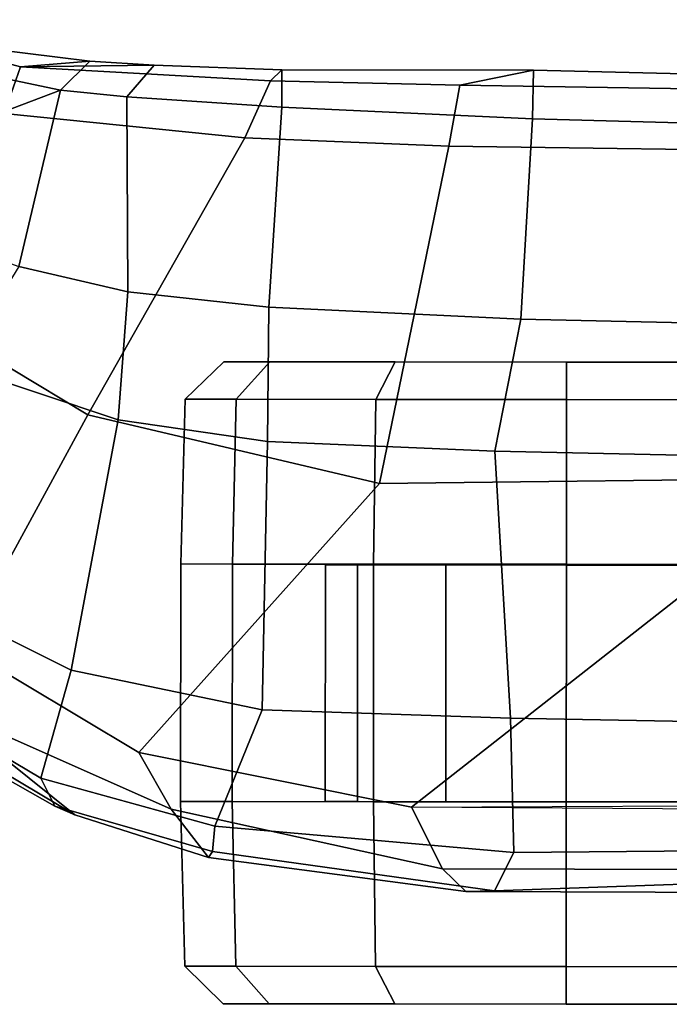
# Model space of a CAD drawing. Extents: x -14.5 to 10.6, y -12.9 to 12.9.
# Drawn here: x -6.4 to -4.3, y -12.9 to -9.8 of the extents above; entities that cross this region are included whole.
import ezdxf

# ---------------------------------------------------------------- set-up
doc = ezdxf.new("R2010")
doc.units = 0
doc.header["$MEASUREMENT"] = 0
doc.layers.add('SEAT-CASTER', color=5, linetype='CONTINUOUS')
doc.layers.add('SEAT-FRAME', color=5, linetype='CONTINUOUS')

msp = doc.modelspace()

# ---------------------------------------------------------------- linework, layer by layer
at = {"layer": 'SEAT-CASTER'}
for points in [[(-5.7286, -10.8868, 1.2), (-5.8486, -11.0036, 1.2), (-5.6897, -11.0037, 1.7933), (-5.5857, -10.8869, 1.7333)], [(-5.5857, -10.8869, 0.6667), (-5.6897, -11.0037, 0.6067), (-5.8486, -11.0036, 1.2), (-5.7286, -10.8868, 1.2)], [(-5.1953, -10.8872, 0.2763), (-5.2553, -11.004, 0.1724), (-5.6897, -11.0037, 0.6067), (-5.5857, -10.8869, 0.6667)], [(-5.5857, -10.8869, 1.7333), (-5.6897, -11.0037, 1.7933), (-5.2553, -11.004, 2.2276), (-5.1953, -10.8872, 2.1237)], [(-4.662, -10.8876, 0.1334), (-4.6621, -11.0045, 0.0134), (-5.2553, -11.004, 0.1724), (-5.1953, -10.8872, 0.2763)], [(-5.1953, -10.8872, 2.1237), (-5.2553, -11.004, 2.2276), (-4.6621, -11.0045, 2.3866), (-4.662, -10.8876, 2.2666)], [(-4.1287, -10.888, 0.2763), (-4.0688, -11.0049, 0.1724), (-4.6621, -11.0045, 0.0134), (-4.662, -10.8876, 0.1334)], [(-4.662, -10.8876, 2.2666), (-4.6621, -11.0045, 2.3866), (-4.0688, -11.0049, 2.2276), (-4.1287, -10.888, 2.1237)], [(-5.8486, -11.0036, 1.2), (-5.8624, -11.5167, 1.2), (-5.7017, -11.5169, 1.8), (-5.6897, -11.0037, 1.7933)], [(-5.6897, -11.0037, 0.6067), (-5.7017, -11.5169, 0.6), (-5.8624, -11.5167, 1.2), (-5.8486, -11.0036, 1.2)], [(-5.2553, -11.004, 0.1724), (-5.2624, -11.5172, 0.1608), (-5.7017, -11.5169, 0.6), (-5.6897, -11.0037, 0.6067)], [(-5.6897, -11.0037, 1.7933), (-5.7017, -11.5169, 1.8), (-5.2624, -11.5172, 2.2392), (-5.2553, -11.004, 2.2276)], [(-4.6621, -11.0045, 0.0134), (-4.6624, -11.5176, 0), (-5.2624, -11.5172, 0.1608), (-5.2553, -11.004, 0.1724)], [(-5.2553, -11.004, 2.2276), (-5.2624, -11.5172, 2.2392), (-4.6624, -11.5176, 2.4), (-4.6621, -11.0045, 2.3866)], [(-4.0688, -11.0049, 0.1724), (-4.0624, -11.5181, 0.1608), (-4.6624, -11.5176, 0), (-4.6621, -11.0045, 0.0134)], [(-4.6621, -11.0045, 2.3866), (-4.6624, -11.5176, 2.4), (-4.0624, -11.5181, 2.2392), (-4.0688, -11.0049, 2.2276)], [(-5.8624, -11.5167, 1.2), (-5.863, -12.2567, 1.2), (-5.7022, -12.2569, 1.8), (-5.7017, -11.5169, 1.8)], [(-5.8624, -11.5167, 1.2), (-3.4624, -11.5185, 1.2), (-3.463, -12.2585, 1.2), (-5.863, -12.2567, 1.2)], [(-5.7017, -11.5169, 1.8), (-5.7022, -12.2569, 1.8), (-5.263, -12.2572, 2.2392), (-5.2624, -11.5172, 2.2392)], [(-5.312, -11.5196, 1.575), (-5.4124, -11.5196, 1.2), (-5.413, -12.2571, 1.2), (-5.3125, -12.2571, 1.575)], [(-5.4124, -11.5196, 1.2), (-5.312, -11.5196, 0.825), (-5.3125, -12.2571, 0.825), (-5.413, -12.2571, 1.2)], [(-5.312, -11.5196, 0.825), (-5.0374, -11.5198, 0.5505), (-5.038, -12.2573, 0.5505), (-5.3125, -12.2571, 0.825)], [(-5.0374, -11.5198, 1.8495), (-5.312, -11.5196, 1.575), (-5.3125, -12.2571, 1.575), (-5.038, -12.2573, 1.8495)], [(-5.2624, -11.5172, 2.2392), (-5.263, -12.2572, 2.2392), (-4.663, -12.2576, 2.4), (-4.6624, -11.5176, 2.4)], [(-5.0374, -11.5198, 0.5505), (-4.6624, -11.5201, 0.45), (-4.663, -12.2576, 0.45), (-5.038, -12.2573, 0.5505)], [(-4.6624, -11.5201, 1.95), (-5.0374, -11.5198, 1.8495), (-5.038, -12.2573, 1.8495), (-4.663, -12.2576, 1.95)], [(-4.6624, -11.5176, 2.4), (-4.663, -12.2576, 2.4), (-4.063, -12.2581, 2.2392), (-4.0624, -11.5181, 2.2392)], [(-4.6624, -11.5201, 0.45), (-4.2874, -11.5204, 0.5505), (-4.288, -12.2579, 0.5505), (-4.663, -12.2576, 0.45)], [(-4.2874, -11.5204, 1.8495), (-4.6624, -11.5201, 1.95), (-4.663, -12.2576, 1.95), (-4.288, -12.2579, 1.8495)], [(-5.863, -12.2567, 1.2), (-5.8499, -12.7699, 1.2), (-5.691, -12.77, 1.7933), (-5.7022, -12.2569, 1.8)], [(-5.7022, -12.2569, 0.6), (-5.691, -12.77, 0.6067), (-5.8499, -12.7699, 1.2), (-5.863, -12.2567, 1.2)], [(-5.263, -12.2572, 0.1608), (-5.2566, -12.7703, 0.1724), (-5.691, -12.77, 0.6067), (-5.7022, -12.2569, 0.6)], [(-5.7022, -12.2569, 1.8), (-5.691, -12.77, 1.7933), (-5.2566, -12.7703, 2.2276), (-5.263, -12.2572, 2.2392)], [(-4.663, -12.2576, 0), (-4.6634, -12.7708, 0.0134), (-5.2566, -12.7703, 0.1724), (-5.263, -12.2572, 0.1608)], [(-5.263, -12.2572, 2.2392), (-5.2566, -12.7703, 2.2276), (-4.6634, -12.7708, 2.3866), (-4.663, -12.2576, 2.4)], [(-4.063, -12.2581, 0.1608), (-4.0701, -12.7712, 0.1724), (-4.6634, -12.7708, 0.0134), (-4.663, -12.2576, 0)], [(-4.663, -12.2576, 2.4), (-4.6634, -12.7708, 2.3866), (-4.0701, -12.7712, 2.2276), (-4.063, -12.2581, 2.2392)], [(-5.8499, -12.7699, 1.2), (-5.7301, -12.8868, 1.2), (-5.5872, -12.8869, 1.7333), (-5.691, -12.77, 1.7933)], [(-5.691, -12.77, 0.6067), (-5.5872, -12.8869, 0.6667), (-5.7301, -12.8868, 1.2), (-5.8499, -12.7699, 1.2)], [(-5.2566, -12.7703, 0.1724), (-5.1968, -12.8872, 0.2763), (-5.5872, -12.8869, 0.6667), (-5.691, -12.77, 0.6067)], [(-5.691, -12.77, 1.7933), (-5.5872, -12.8869, 1.7333), (-5.1968, -12.8872, 2.1237), (-5.2566, -12.7703, 2.2276)], [(-4.6634, -12.7708, 0.0134), (-4.6634, -12.8876, 0.1334), (-5.1968, -12.8872, 0.2763), (-5.2566, -12.7703, 0.1724)], [(-5.2566, -12.7703, 2.2276), (-5.1968, -12.8872, 2.1237), (-4.6634, -12.8876, 2.2666), (-4.6634, -12.7708, 2.3866)], [(-4.0701, -12.7712, 0.1724), (-4.1301, -12.888, 0.2763), (-4.6634, -12.8876, 0.1334), (-4.6634, -12.7708, 0.0134)], [(-4.6634, -12.7708, 2.3866), (-4.6634, -12.8876, 2.2666), (-4.1301, -12.888, 2.1237), (-4.0701, -12.7712, 2.2276)]]:
    msp.add_3dface(points, dxfattribs=at)
for points, invisible_edges in [([(-3.7383, -10.8883, 0.6667), (-5.7286, -10.8868, 1.2), (-5.5857, -10.8869, 1.7333), (-3.5954, -10.8884, 1.2)], 5), ([(-3.7383, -10.8883, 0.6667), (-4.1287, -10.888, 0.2763), (-5.5857, -10.8869, 0.6667), (-5.7286, -10.8868, 1.2)], 10), ([(-3.7383, -10.8883, 1.7333), (-3.5954, -10.8884, 1.2), (-5.5857, -10.8869, 1.7333), (-5.1953, -10.8872, 2.1237)], 10), ([(-4.662, -10.8876, 0.1334), (-5.1953, -10.8872, 0.2763), (-5.5857, -10.8869, 0.6667), (-4.1287, -10.888, 0.2763)], 4), ([(-3.7383, -10.8883, 1.7333), (-5.1953, -10.8872, 2.1237), (-4.662, -10.8876, 2.2666), (-4.1287, -10.888, 2.1237)], 1), ([(-3.6232, -11.5184, 0.6), (-3.4624, -11.5185, 1.2), (-5.8624, -11.5167, 1.2), (-5.7017, -11.5169, 0.6)], 10), ([(-3.6232, -11.5184, 0.6), (-5.7017, -11.5169, 0.6), (-5.2624, -11.5172, 0.1608), (-4.0624, -11.5181, 0.1608)], 5), ([(-4.6624, -11.5176, 0), (-4.0624, -11.5181, 0.1608), (-5.2624, -11.5172, 0.1608)], 2), ([(-5.863, -12.2567, 1.2), (-3.463, -12.2585, 1.2), (-3.6238, -12.2584, 0.6), (-5.7022, -12.2569, 0.6)], 5), ([(-5.263, -12.2572, 0.1608), (-5.7022, -12.2569, 0.6), (-3.6238, -12.2584, 0.6), (-4.063, -12.2581, 0.1608)], 10), ([(-5.263, -12.2572, 0.1608), (-4.063, -12.2581, 0.1608), (-4.663, -12.2576, 0), (-5.263, -12.2572, 0.1608)], 1), ([(-5.5872, -12.8869, 1.7333), (-5.7301, -12.8868, 1.2), (-3.7397, -12.8883, 1.7333), (-4.1301, -12.888, 2.1237)], 10), ([(-5.5872, -12.8869, 0.6667), (-3.5968, -12.8884, 1.2), (-3.7397, -12.8883, 1.7333), (-5.7301, -12.8868, 1.2)], 5), ([(-5.5872, -12.8869, 0.6667), (-5.1968, -12.8872, 0.2763), (-3.7397, -12.8883, 0.6667), (-3.5968, -12.8884, 1.2)], 10), ([(-5.5872, -12.8869, 1.7333), (-4.1301, -12.888, 2.1237), (-4.6634, -12.8876, 2.2666), (-5.1968, -12.8872, 2.1237)], 1), ([(-4.6634, -12.8876, 0.1334), (-4.1301, -12.888, 0.2763), (-3.7397, -12.8883, 0.6667), (-5.1968, -12.8872, 0.2763)], 4)]:
    msp.add_3dface(points, dxfattribs=dict(at, invisible_edges=invisible_edges))
at = {"layer": 'SEAT-FRAME'}
for points in [[(-6.3609, -9.9682, 24.7872), (-6.4116, -10.1134, 24.8951), (-6.9228, -9.9296, 24.8318), (-6.9096, -9.8212, 24.6944)], [(-6.5488, -9.9007, 24.5952), (-6.1455, -9.95, 24.6667), (-6.3609, -9.9682, 24.7872), (-6.9096, -9.8212, 24.6944)], [(-6.2365, -10.0404, 24.6272), (-6.8734, -9.9068, 24.507), (-7.0191, -10.0579, 24.5579), (-6.5769, -10.1697, 24.6113)], [(-6.8734, -9.9068, 24.507), (-6.2365, -10.0404, 24.6272), (-6.1455, -9.95, 24.6667), (-6.5488, -9.9007, 24.5952)], [(-6.3609, -9.9682, 24.7872), (-5.5836, -10.012, 24.934), (-5.6627, -10.1894, 25.0116), (-6.4116, -10.1134, 24.8951)], [(-5.9452, -9.9625, 24.7045), (-6.3609, -9.9682, 24.7872), (-6.1455, -9.95, 24.6667), (-5.9452, -9.9625, 24.7045)], [(-5.5477, -9.9773, 24.7789), (-5.5836, -10.012, 24.934), (-6.3609, -9.9682, 24.7872), (-5.9452, -9.9625, 24.7045)], [(-6.0302, -10.0618, 24.6625), (-5.9452, -9.9625, 24.7045), (-6.1455, -9.95, 24.6667), (-6.2365, -10.0404, 24.6272)], [(-6.0302, -10.0618, 24.6625), (-5.5475, -10.094, 24.7456), (-5.5477, -9.9773, 24.7789), (-5.9452, -9.9625, 24.7045)], [(-4.7653, -9.9786, 24.9615), (-4.9938, -10.0253, 25.0463), (-5.5836, -10.012, 24.934), (-5.5477, -9.9773, 24.7789)], [(-5.5475, -10.094, 24.7456), (-4.7679, -10.1299, 24.8813), (-4.7653, -9.9786, 24.9615), (-5.5477, -9.9773, 24.7789)], [(-4.7653, -9.9786, 24.9615), (-3.7851, -10.0021, 25.1167), (-3.8139, -10.044, 25.2761), (-4.9938, -10.0253, 25.0463)], [(-3.7728, -10.1575, 25.0488), (-3.7851, -10.0021, 25.1167), (-4.7653, -9.9786, 24.9615), (-4.7679, -10.1299, 24.8813)], [(-4.9938, -10.0253, 25.0463), (-5.0278, -10.2153, 25.1267), (-5.6627, -10.1894, 25.0116), (-5.5836, -10.012, 24.934)], [(-3.8299, -10.2321, 25.3646), (-5.0278, -10.2153, 25.1267), (-4.9938, -10.0253, 25.0463), (-3.8139, -10.044, 25.2761)], [(-6.3664, -10.5904, 24.7026), (-6.2365, -10.0404, 24.6272), (-6.5769, -10.1697, 24.6113), (-6.7165, -10.4637, 24.699)], [(-6.3664, -10.5904, 24.7026), (-6.0275, -10.6693, 24.7201), (-6.0302, -10.0618, 24.6625), (-6.2365, -10.0404, 24.6272)], [(-5.5885, -10.7167, 24.7709), (-5.5475, -10.094, 24.7456), (-6.0302, -10.0618, 24.6625), (-6.0275, -10.6693, 24.7201)], [(-6.152, -11.0517, 25.1566), (-6.6283, -10.766, 25.2129), (-6.4116, -10.1134, 24.8951), (-5.6627, -10.1894, 25.0116)], [(-5.5885, -10.7167, 24.7709), (-4.8039, -10.7541, 24.8873), (-4.7679, -10.1299, 24.8813), (-5.5475, -10.094, 24.7456)], [(-3.7728, -10.7768, 25.0488), (-3.7728, -10.1575, 25.0488), (-4.7679, -10.1299, 24.8813), (-4.8039, -10.7541, 24.8873)], [(-5.2442, -11.2663, 25.1901), (-6.152, -11.0517, 25.1566), (-5.6627, -10.1894, 25.0116), (-5.0278, -10.2153, 25.1267)], [(-5.2442, -11.2663, 25.1901), (-5.0278, -10.2153, 25.1267), (-3.8299, -10.2321, 25.3646), (-3.838, -11.2497, 25.4092)], [(-6.5576, -10.901, 24.7757), (-6.0576, -11.0674, 24.7573), (-6.0275, -10.6693, 24.7201), (-6.3664, -10.5904, 24.7026)], [(-5.5921, -11.135, 24.7908), (-5.5885, -10.7167, 24.7709), (-6.0275, -10.6693, 24.7201), (-6.0576, -11.0674, 24.7573)], [(-5.5921, -11.135, 24.7908), (-4.8854, -11.165, 24.8836), (-4.8039, -10.7541, 24.8873), (-5.5885, -10.7167, 24.7709)], [(-3.7728, -11.1894, 25.0488), (-3.7728, -10.7768, 25.0488), (-4.8039, -10.7541, 24.8873), (-4.8854, -11.165, 24.8836)], [(-6.152, -11.0517, 25.1566), (-6.5446, -11.7734, 25.3751), (-6.967, -11.2827, 25.5693), (-6.6283, -10.766, 25.2129)], [(-6.7454, -11.5772, 24.9401), (-6.2037, -11.8477, 24.8387), (-6.0576, -11.0674, 24.7573), (-6.5576, -10.901, 24.7757)], [(-6.5446, -11.7734, 25.3751), (-6.152, -11.0517, 25.1566), (-5.2442, -11.2663, 25.1901), (-5.9932, -12.1045, 25.2368)], [(-5.6091, -11.9709, 24.8319), (-5.5921, -11.135, 24.7908), (-6.0576, -11.0674, 24.7573), (-6.2037, -11.8477, 24.8387)], [(-5.6091, -11.9709, 24.8319), (-4.8367, -11.9967, 24.904), (-4.8854, -11.165, 24.8836), (-5.5921, -11.135, 24.7908)], [(-3.7728, -12.017, 25.0488), (-3.7728, -11.1894, 25.0488), (-4.8854, -11.165, 24.8836), (-4.8367, -11.9967, 24.904)], [(-5.9932, -12.1045, 25.2368), (-5.2442, -11.2663, 25.1901), (-3.838, -11.2497, 25.4092), (-5.1449, -12.274, 25.198)], [(-5.1449, -12.274, 25.198), (-3.838, -11.2497, 25.4092), (-3.8305, -12.2684, 25.3677), (-4.2069, -12.2801, 25.2985)], [(-6.7906, -11.8907, 25.0669), (-6.2984, -12.1838, 24.9168), (-6.2037, -11.8477, 24.8387), (-6.7454, -11.5772, 24.9401)], [(-5.9932, -12.1045, 25.2368), (-5.8924, -12.2801, 25.1757), (-6.6141, -11.9599, 25.3099), (-6.5446, -11.7734, 25.3751)], [(-6.2984, -12.1838, 24.9168), (-5.757, -12.334, 24.8605), (-5.6091, -11.9709, 24.8319), (-6.2037, -11.8477, 24.8387)], [(-6.7308, -12.0016, 25.0835), (-6.254, -12.2715, 24.9427), (-6.2984, -12.1838, 24.9168), (-6.7906, -11.8907, 25.0669)], [(-6.6141, -11.9599, 25.3099), (-6.1918, -12.2985, 25.0855), (-6.689, -12.0022, 25.221), (-6.6141, -11.9599, 25.3099)], [(-5.8924, -12.2801, 25.1757), (-5.7766, -12.4314, 25.0326), (-6.1918, -12.2985, 25.0855), (-6.6141, -11.9599, 25.3099)], [(-4.8263, -12.4159, 24.8985), (-4.8367, -11.9967, 24.904), (-5.6091, -11.9709, 24.8319), (-5.757, -12.334, 24.8605)], [(-6.254, -12.2715, 24.9427), (-6.7308, -12.0016, 25.0835), (-6.689, -12.0022, 25.221), (-6.1918, -12.2985, 25.0855)], [(-3.7728, -12.4058, 25.0488), (-3.7728, -12.017, 25.0488), (-4.8367, -11.9967, 24.904), (-4.8263, -12.4159, 24.8985)], [(-5.9932, -12.1045, 25.2368), (-5.1449, -12.274, 25.198), (-5.0479, -12.4665, 25.1241), (-5.8924, -12.2801, 25.1757)], [(-5.7637, -12.4124, 24.8846), (-5.757, -12.334, 24.8605), (-6.2984, -12.1838, 24.9168), (-6.254, -12.2715, 24.9427)], [(-3.8305, -12.2684, 25.3677), (-3.815, -12.4692, 25.2854), (-5.0479, -12.4665, 25.1241), (-5.1449, -12.274, 25.198)], [(-5.7637, -12.4124, 24.8846), (-6.254, -12.2715, 24.9427), (-6.1918, -12.2985, 25.0855), (-5.7766, -12.4314, 25.0326)], [(-5.7766, -12.4314, 25.0326), (-5.7637, -12.4124, 24.8846), (-6.254, -12.2715, 24.9427), (-6.1918, -12.2985, 25.0855)], [(-5.8924, -12.2801, 25.1757), (-5.0479, -12.4665, 25.1241), (-4.9758, -12.5365, 25.04), (-5.7766, -12.4314, 25.0326)], [(-5.7637, -12.4124, 24.8846), (-4.8859, -12.5349, 24.9474), (-4.8263, -12.4159, 24.8985), (-5.757, -12.334, 24.8605)], [(-5.7766, -12.4314, 25.0326), (-4.9758, -12.5365, 25.04), (-4.8859, -12.5349, 24.9474), (-5.7637, -12.4124, 24.8846)], [(-4.8859, -12.5349, 24.9474), (-3.7752, -12.4956, 25.0623), (-3.7728, -12.4058, 25.0488), (-4.8263, -12.4159, 24.8985)], [(-5.0479, -12.4665, 25.1241), (-3.815, -12.4692, 25.2854), (-3.7971, -12.5411, 25.1834), (-4.9758, -12.5365, 25.04)], [(-4.9758, -12.5365, 25.04), (-3.7971, -12.5411, 25.1834), (-3.7752, -12.4956, 25.0623), (-4.8859, -12.5349, 24.9474)]]:
    msp.add_3dface(points, dxfattribs=at)

doc.saveas('drawing.dxf')
